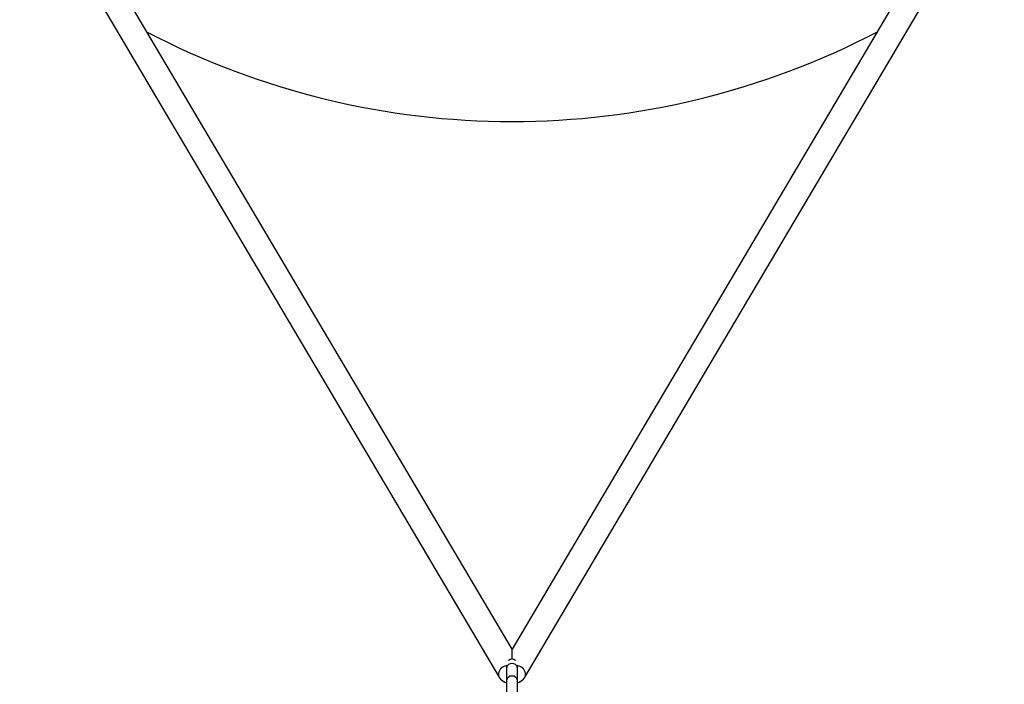
# Model space of a CAD drawing. Units: millimetres. Extents: x 5 to 415, y 5 to 292.
# Drawn here: x 138 to 163, y 48 to 64 of the extents above; entities that cross this region are included whole.
import ezdxf

# ---------------------------------------------------------------- set-up
doc = ezdxf.new("R2010")
doc.units = ezdxf.units.MM

msp = doc.modelspace()

# ---------------------------------------------------------------- linework, layer by layer
at = {"color": 7, "linetype": 'Continuous', "lineweight": 25}
for p, q in [((150.2052, 48.46972), (138.28065, 68.6368)), ((162.12975, 68.6368), (150.2052, 48.46972)), ((137.72975, 68.31106), (149.88763, 47.74936)), ((150.52276, 47.74936), (162.68065, 68.31106)), ((150.2052, 48.22164), (150.2052, 48.46972)), ((150.0652, 48.06615), (150.0652, 48.00168)), ((150.0652, 48.00168), (150.0652, 47.68425)), ((150.3452, 48.00168), (150.3452, 48.06896)), ((150.3452, 47.68425), (150.3452, 48.00168)), ((150.0652, 47.68425), (150.0652, 47.12421)), ((150.3452, 47.12421), (150.3452, 47.68425))]:
    msp.add_line(p, q, dxfattribs=at)
for centre, radius, start, end in [((150.2052, 81.841), 20, 242.465057, 297.534943), ((150.2052, 48.08164), 0.14, 48.600884, 131.39918)]:
    msp.add_arc(centre, radius, start, end, dxfattribs=at)
at = {"color": 8, "linetype": 'Continuous', "lineweight": 25}
for centre, radius, start, end in [((150.18788, 47.98394), 0.12396, 81.971219, 171.775831), ((150.22014, 47.98078), 0.12679, 9.485615, 96.767338), ((150.18789, 47.66651), 0.12396, 81.973147, 171.775152), ((150.22013, 47.66335), 0.1268, 9.486451, 96.765252)]:
    msp.add_arc(centre, radius, start, end, dxfattribs=at)
at = {"color": 7, "linetype": 'Continuous', "lineweight": 25}
for start_param, end_param in [(1.99046558, 3.14159265), (5.13205563, 7.43431499), (3.14159265, 4.29271973)]:
    msp.add_ellipse((150.2052, 47.841), major_axis=(0.34359, 0), ratio=0.69860157, start_param=start_param, end_param=end_param, dxfattribs=at)

doc.saveas('drawing.dxf')
